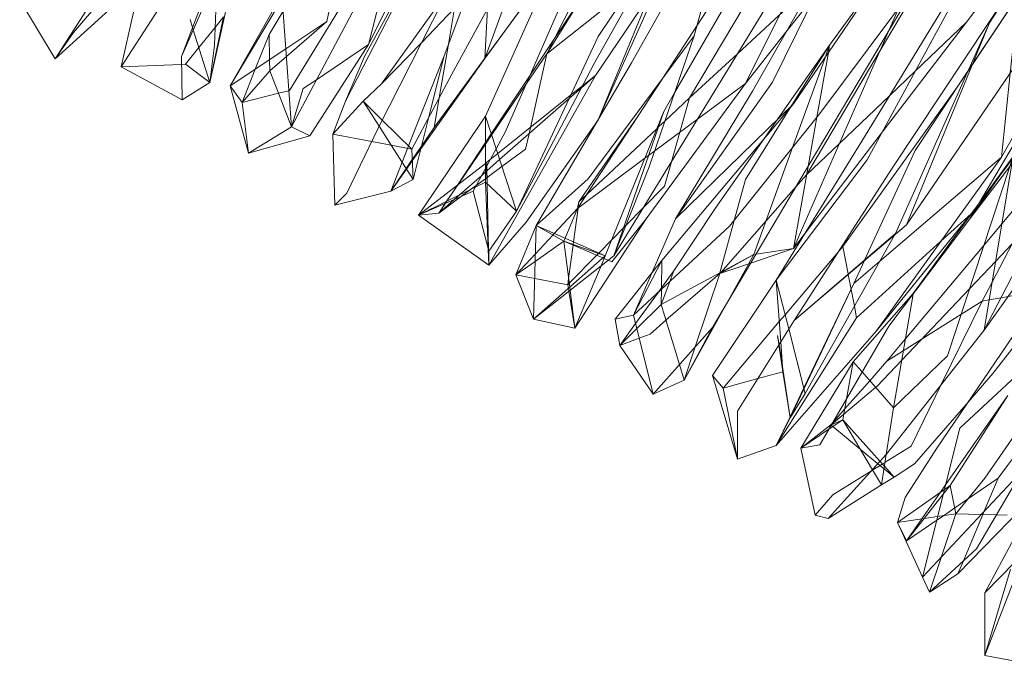
# Model space of a CAD drawing. Units: centimetres. Extents: x -128.2 to -101.7, y -150 to -101.7.
# Drawn here: x -110.4 to -108.3, y -106.4 to -105 of the extents above; entities that cross this region are included whole.
import ezdxf

# ---------------------------------------------------------------- set-up
doc = ezdxf.new("R2010")
doc.units = ezdxf.units.CM
doc.linetypes.add('CUSTOM', pattern=[0])

msp = doc.modelspace()

# ---------------------------------------------------------------- linework, layer by layer
at = {"color": 18, "linetype": 'CUSTOM', "lineweight": 9, "true_color": 0x000000}
for p, q in [((-108.9619, -105.0425), (-108.8617, -104.6816)), ((-109.4015, -104.8105), (-109.506, -105.0854)), ((-109.5432, -104.8392), (-109.7208, -105.1842)), ((-109.6707, -105.0611), (-109.5561, -104.832)), ((-109.9986, -104.8807), (-110.0774, -105.0869)), ((-110.0158, -105.1441), (-109.9628, -104.905)), ((-109.4172, -105.0912), (-109.2769, -104.8993)), ((-109.1767, -105.1284), (-109.0321, -104.915)), ((-109.2826, -105.0811), (-109.1939, -104.9394)), ((-110.4296, -104.9637), (-110.3523, -105.0926)), ((-110.3523, -105.0926), (-110.212, -104.9637)), ((-109.8583, -104.9609), (-109.9714, -105.1513)), ((-109.8583, -104.9609), (-109.8382, -105.2401)), ((-110.2091, -105.1098), (-110.1819, -104.9909)), ((-109.9857, -105.001), (-110.0158, -105.1441)), ((-108.5237, -105.4721), (-108.319, -105.0138)), ((-108.4994, -105.4534), (-108.319, -105.0138)), ((-108.3619, -105.4406), (-108.1214, -105.0325)), ((-109.6707, -105.0611), (-109.7981, -105.2601)), ((-110.0759, -105.1814), (-110.0774, -105.0869)), ((-110.0688, -105.1041), (-110.0158, -105.1441)), ((-110.0759, -105.1814), (-110.2091, -105.1098)), ((-109.9456, -105.1871), (-109.8855, -105.1184)), ((-109.8382, -105.2401), (-109.8855, -105.1184)), ((-109.1767, -105.1284), (-109.4086, -105.5408)), ((-110.0759, -105.1814), (-110.0158, -105.1441)), ((-109.6821, -105.1842), (-109.6421, -105.147)), ((-109.0664, -105.4406), (-108.8502, -105.1456)), ((-108.3863, -105.1499), (-108.4808, -105.2916)), ((-109.9456, -105.1871), (-109.9714, -105.1513)), ((-109.9714, -105.1513), (-109.9313, -105.2974)), ((-109.9313, -105.2974), (-109.9456, -105.1871)), ((-109.6821, -105.1842), (-109.748, -105.2558)), ((-109.7208, -105.1842), (-109.748, -105.2558)), ((-108.7457, -105.19), (-109.0321, -105.5308)), ((-108.7457, -105.19), (-109.002, -105.4406)), ((-109.1552, -105.5207), (-109.0278, -105.2072)), ((-109.1366, -105.5207), (-109.0278, -105.2072)), ((-109.5619, -105.432), (-109.4158, -105.2172)), ((-109.085, -105.2186), (-109.2153, -105.4176)), ((-109.2125, -105.4033), (-109.085, -105.2186)), ((-109.8382, -105.2401), (-109.9313, -105.2974)), ((-109.8382, -105.2401), (-109.7981, -105.2601)), ((-109.748, -105.2558), (-109.7437, -105.4105)), ((-108.3304, -105.6826), (-108.0225, -105.2472)), ((-109.7981, -105.2601), (-109.9313, -105.2974)), ((-109.5762, -105.2888), (-109.5733, -105.3546)), ((-108.2932, -105.306), (-108.5652, -105.684)), ((-108.3619, -105.4406), (-108.2674, -105.3045)), ((-108.2674, -105.3045), (-108.3415, -105.4059)), ((-109.622, -105.3804), (-109.5733, -105.3546)), ((-109.3485, -105.4234), (-109.4158, -105.3604)), ((-109.622, -105.3804), (-109.7437, -105.4105)), ((-109.5619, -105.432), (-109.443, -105.3804)), ((-109.443, -105.3804), (-109.4086, -105.5107)), ((-109.2125, -105.4033), (-109.2153, -105.4176)), ((-108.3415, -105.4059), (-108.4851, -105.6024)), ((-109.5175, -105.4277), (-109.5619, -105.432)), ((-109.4086, -105.5107), (-109.3485, -105.4234)), ((-108.3591, -105.4291), (-108.5652, -105.684)), ((-109.4086, -105.5408), (-109.5619, -105.432)), ((-109.2211, -105.6783), (-109.0664, -105.4406)), ((-109.002, -105.4406), (-109.0936, -105.6496)), ((-109.3055, -105.4549), (-109.3499, -105.5623)), ((-109.3055, -105.4549), (-109.3113, -105.6582)), ((-109.3055, -105.4549), (-109.1552, -105.5207)), ((-109.2454, -105.4892), (-109.3055, -105.4549)), ((-108.7442, -105.6611), (-108.4994, -105.4534)), ((-109.1552, -105.5207), (-109.2454, -105.4892)), ((-108.7442, -105.6611), (-108.5237, -105.4721)), ((-109.4086, -105.5408), (-109.4086, -105.5107)), ((-109.3113, -105.6582), (-109.1552, -105.5207)), ((-109.1366, -105.5207), (-109.3113, -105.6582)), ((-109.0936, -105.6496), (-109.0321, -105.5308)), ((-109.0335, -105.6267), (-108.8316, -105.5179)), ((-108.8316, -105.5179), (-108.906, -105.5594)), ((-109.3113, -105.6582), (-109.3499, -105.5623)), ((-108.9218, -105.7814), (-108.7829, -105.5737)), ((-108.6201, -105.5939), (-108.6202, -105.5939)), ((-108.4851, -105.6024), (-108.6154, -105.7513)), ((-109.2211, -105.6783), (-109.3113, -105.6582)), ((-109.1337, -105.6582), (-109.0936, -105.6496)), ((-109.1237, -105.7155), (-109.1337, -105.6582)), ((-109.0507, -105.8214), (-109.0936, -105.6496)), ((-108.6082, -105.6553), (-108.7829, -105.9331)), ((-109.0507, -105.8214), (-108.9218, -105.6768)), ((-108.9218, -105.6768), (-108.9834, -105.7914)), ((-108.5652, -105.684), (-108.7829, -105.9331)), ((-108.3304, -105.6826), (-108.5438, -105.9532)), ((-109.0507, -105.8214), (-109.1237, -105.7155)), ((-108.6154, -105.7513), (-108.7299, -105.9389)), ((-108.9834, -105.7914), (-109.0507, -105.8214)), ((-108.8674, -105.9632), (-108.9218, -105.7814)), ((-108.8989, -105.8086), (-108.9218, -105.7814)), ((-108.7528, -105.873), (-108.7686, -105.7728)), ((-108.8674, -105.9632), (-108.8989, -105.8086)), ((-108.7199, -105.82), (-108.7528, -105.873)), ((-108.4049, -106.0205), (-108.2789, -105.8243)), ((-108.5438, -105.9532), (-108.528, -105.8515)), ((-108.7531, -105.8711), (-108.7829, -105.9331)), ((-108.7829, -105.9331), (-108.7528, -105.873)), ((-108.7531, -105.8711), (-108.7531, -105.8711)), ((-108.7299, -105.9389), (-108.664, -105.8887)), ((-108.7829, -105.9331), (-108.8674, -105.9632)), ((-108.7299, -105.9389), (-108.6984, -106.0849)), ((-108.6698, -106.0921), (-108.5438, -105.9532)), ((-108.5438, -105.9532), (-108.5538, -106.0191)), ((-108.5484, -105.9839), (-108.5484, -105.9839)), ((-108.5484, -105.9839), (-108.5266, -106.0019)), ((-108.5476, -105.9785), (-108.5476, -105.9784)), ((-108.5266, -106.0019), (-108.5476, -105.9785)), ((-108.5463, -105.97), (-108.5462, -105.9699)), ((-108.5266, -106.0019), (-108.5538, -106.0191)), ((-108.2474, -105.9876), (-108.465, -106.2195)), ((-108.6698, -106.0921), (-108.5538, -106.0191)), ((-108.4049, -106.0205), (-108.392, -106.0821)), ((-108.6984, -106.0849), (-108.6698, -106.0921)), ((-108.5194, -106.1007), (-108.465, -106.2195)), ((-108.4994, -106.1408), (-108.5194, -106.1007)), ((-108.266, -106.1365), (-108.329, -106.2539)), ((-108.329, -106.2539), (-108.2645, -106.188)), ((-108.4493, -106.2525), (-108.465, -106.2195)), ((-108.3877, -106.2124), (-108.4493, -106.2525)), ((-108.2731, -106.2023), (-108.329, -106.3899)), ((-108.2602, -106.2124), (-108.329, -106.3899)), ((-108.329, -106.2539), (-108.329, -106.3899)), ((-108.329, -106.3899), (-108.2402, -106.4071))]:
    msp.add_line(p, q, dxfattribs=at)
for points in [[(-109.4158, -105.2172), (-109.3027, -104.9652), (-109.1366, -104.6229), (-108.9934, -104.3323), (-108.843, -104.0473), (-108.6053, -103.6034), (-108.5423, -103.4659)], [(-108.2488, -104.2034), (-108.4707, -104.7862), (-108.7457, -105.19)], [(-108.3691, -105.0124), (-108.1287, -104.6956), (-107.9681, -104.484), (-107.9486, -104.4585), (-107.8812, -104.3702), (-107.8692, -104.3544), (-107.7605, -104.212)], [(-108.319, -105.0138), (-108.267, -104.9327), (-108.1529, -104.7547), (-107.9624, -104.2893)], [(-109.7437, -105.4105), (-109.7179, -105.3847), (-109.6492, -105.243), (-109.5075, -104.9623), (-109.36, -104.6716), (-109.234, -104.3294)], [(-108.5896, -104.3437), (-108.7072, -104.6052), (-108.7242, -104.6429), (-108.8015, -104.8148), (-109.0042, -105.1663), (-109.0278, -105.2072)], [(-108.7442, -105.6611), (-108.5309, -105.3303), (-108.2688, -104.9351), (-108.1171, -104.7432), (-107.8679, -104.358)], [(-107.9696, -104.4124), (-108.0412, -104.4819), (-108.217, -104.6523), (-108.4404, -104.8689), (-108.4635, -104.8913), (-108.4865, -104.9136), (-108.5154, -104.9797), (-108.537, -105.0289), (-108.7457, -105.505)], [(-109.4359, -104.4683), (-109.6821, -104.9465), (-109.8382, -105.2401)], [(-109.4172, -105.0912), (-109.3092, -104.796), (-109.2908, -104.7458), (-109.1924, -104.4769)], [(-108.107, -104.4754), (-108.1332, -104.5029), (-108.3591, -104.7403), (-108.4282, -104.8571), (-108.557, -105.0745), (-108.717, -105.3446)], [(-108.3304, -105.6826), (-108.1228, -105.283), (-107.9481, -104.9007), (-107.7662, -104.7306), (-107.5028, -104.484)], [(-108.8502, -105.1456), (-108.6726, -104.789), (-108.5714, -104.7012), (-108.3728, -104.5289), (-108.3376, -104.4984)], [(-109.6707, -105.0611), (-109.6018, -104.7905), (-109.5377, -104.5387), (-109.5332, -104.5213)], [(-109.2826, -105.0811), (-109.2658, -105.0479), (-109.1824, -104.8835), (-109.0497, -104.7429), (-108.8773, -104.5601), (-108.8731, -104.5556)], [(-108.3619, -105.4406), (-108.1529, -105.1671), (-108.0326, -104.9537), (-107.8206, -104.5614)], [(-109.0149, -104.5972), (-109.2569, -104.9866), (-109.3729, -105.2515), (-109.443, -105.3804)], [(-107.8736, -104.6029), (-108.0354, -104.852), (-108.2932, -105.306)], [(-108.3476, -104.6215), (-108.3761, -104.6609), (-108.5325, -104.8769), (-108.6669, -105.0625)], [(-107.9352, -104.6229), (-108.1199, -104.8979), (-108.4994, -105.4534)], [(-110.0774, -105.0869), (-109.9599, -104.8205), (-109.8425, -104.6458)], [(-109.6821, -104.6387), (-109.8413, -104.9207), (-109.9714, -105.1513)], [(-109.7609, -105.011), (-109.7045, -104.7444), (-109.6821, -104.6387)], [(-108.6741, -104.6773), (-108.7049, -104.729), (-108.9719, -105.1771)], [(-110.3523, -105.0926), (-110.2778, -104.9766), (-110.2077, -104.7045)], [(-108.5824, -104.7189), (-108.7915, -105.1427), (-109.002, -105.4406)], [(-108.5824, -104.7189), (-108.8344, -105.1628), (-109.002, -105.4406)], [(-108.9075, -104.7618), (-109.0979, -105.1012), (-109.3055, -105.4549)], [(-109.2984, -104.7761), (-109.4888, -105.1255), (-109.5762, -105.2888)], [(-108.6927, -104.7833), (-108.8001, -104.9709), (-109.1366, -105.5207)], [(-108.7829, -105.5737), (-108.591, -105.2616), (-108.2932, -104.7733)], [(-108.7829, -105.5737), (-108.5853, -105.3117), (-108.2932, -104.7733)], [(-109.6421, -105.147), (-109.5012, -104.95), (-109.4015, -104.8105)], [(-109.4172, -105.0912), (-109.4112, -104.9831), (-109.4015, -104.8105)], [(-109.3485, -105.4234), (-109.1709, -105.0439), (-109.022, -104.822)], [(-109.022, -104.822), (-109.1795, -105.1026), (-109.2841, -105.3017), (-109.3485, -105.4234)], [(-109.5432, -104.8392), (-109.6793, -105.0869), (-109.7208, -105.1842)], [(-108.9719, -105.1771), (-108.8677, -105.0813), (-108.7765, -104.9975), (-108.7016, -104.9287), (-108.673, -104.9025), (-108.6197, -104.8535)], [(-108.8502, -105.1456), (-108.7593, -105.0304), (-108.6974, -104.952), (-108.6197, -104.8535)], [(-110.3523, -105.0926), (-110.3122, -105.0353), (-110.2421, -104.9522), (-110.2338, -104.9423), (-110.2295, -104.9372), (-110.2233, -104.9299), (-110.189, -104.8893)], [(-109.9986, -104.8807), (-109.9998, -104.9109), (-110.0058, -105.0625), (-110.0158, -105.1441)], [(-109.0292, -104.8807), (-109.0756, -104.9174), (-109.0979, -104.935), (-109.2826, -105.0811)], [(-109.1709, -105.2258), (-109.1707, -105.2252), (-109.0606, -104.9572), (-109.0292, -104.8807)], [(-108.3415, -105.4059), (-108.2972, -105.3474), (-108.2695, -105.3108), (-108.2682, -105.3091), (-108.1301, -105.1267), (-108.0913, -105.0754), (-107.9552, -104.8807)], [(-109.5275, -105.2415), (-109.4172, -105.0909), (-109.4171, -105.0907), (-109.2769, -104.8993)], [(-109.8869, -105.0396), (-109.8563, -104.9886), (-109.8182, -104.9251)], [(-109.1709, -105.2258), (-109.1706, -105.225), (-109.0321, -104.915)], [(-108.4779, -104.9294), (-108.6884, -105.2114), (-108.8846, -105.4563), (-109.0936, -105.6496)], [(-109.085, -105.2186), (-109.0302, -105.1345), (-108.9558, -105.0205), (-108.8889, -104.9179)], [(-108.9218, -105.6768), (-108.7314, -105.3561), (-108.4779, -104.9294)], [(-109.1939, -104.9394), (-109.3185, -105.1275), (-109.4033, -105.2554), (-109.4158, -105.2743), (-109.4771, -105.3668), (-109.5003, -105.4018), (-109.5036, -105.4067), (-109.5175, -105.4277)], [(-108.4808, -105.2916), (-108.366, -105.1191), (-108.356, -105.1041), (-108.256, -104.9537)], [(-108.256, -104.9537), (-108.3562, -105.1047), (-108.3664, -105.1199), (-108.3863, -105.1499)], [(-108.256, -104.9537), (-108.2739, -105.1233), (-108.2932, -105.306)], [(-110.2091, -105.1098), (-110.1354, -104.9969), (-110.1174, -104.9695)], [(-109.7222, -104.9637), (-109.8425, -105.1613), (-109.8439, -105.1617), (-109.8665, -105.1673), (-109.9456, -105.1871)], [(-109.6421, -105.147), (-109.5554, -105.0573), (-109.4831, -104.9823)], [(-109.4831, -104.9823), (-109.4965, -105.0603), (-109.5165, -105.1772), (-109.5275, -105.2415)], [(-109.9857, -105.001), (-110.0042, -105.024), (-110.0396, -105.0679), (-110.0688, -105.1041)], [(-110.0158, -105.1441), (-110.0518, -105.0289), (-110.0533, -105.024), (-110.0587, -105.0067)], [(-109.7609, -105.011), (-109.8504, -105.0706), (-109.9714, -105.1513)], [(-109.8855, -105.1184), (-109.8492, -105.0871), (-109.7609, -105.011)], [(-108.3691, -105.0124), (-108.5545, -105.255), (-108.7201, -105.4715), (-108.7457, -105.505)], [(-108.717, -105.3446), (-108.6454, -105.2762), (-108.5366, -105.1724), (-108.4808, -105.1191), (-108.3691, -105.0124)], [(-109.9456, -105.1871), (-109.9169, -105.115), (-109.8869, -105.0396)], [(-109.8855, -105.1184), (-109.8859, -105.0943), (-109.8869, -105.0396)], [(-108.9619, -105.0425), (-109.1924, -105.3532), (-109.3055, -105.4549)], [(-108.9619, -105.0425), (-109.0593, -105.3274), (-109.1366, -105.5207)], [(-109.6707, -105.0611), (-109.7837, -105.1376), (-109.8124, -105.157), (-109.8382, -105.2401)], [(-109.0063, -105.5537), (-108.9161, -105.4176), (-108.8102, -105.2668), (-108.7796, -105.2231), (-108.6669, -105.0625)], [(-108.6669, -105.0625), (-108.7488, -105.193), (-108.7504, -105.1956), (-108.8502, -105.3546), (-108.8745, -105.4437), (-108.9056, -105.5578), (-108.906, -105.5594)], [(-108.8316, -105.5179), (-108.7474, -105.2851), (-108.676, -105.0876), (-108.6669, -105.0625)], [(-108.7457, -105.505), (-108.7139, -105.3268), (-108.6949, -105.2195), (-108.6697, -105.0785), (-108.6669, -105.0625)], [(-109.622, -105.3804), (-109.5972, -105.3173), (-109.5853, -105.287), (-109.5832, -105.2818), (-109.506, -105.0854)], [(-109.5733, -105.3546), (-109.5399, -105.221), (-109.506, -105.0854)], [(-109.5175, -105.4277), (-109.5031, -105.4065), (-109.4998, -105.4015), (-109.4752, -105.3653), (-109.4158, -105.2776), (-109.4025, -105.258), (-109.3267, -105.1462), (-109.2826, -105.0811)], [(-109.2826, -105.0811), (-109.318, -105.2415), (-109.321, -105.2552), (-109.3285, -105.2888), (-109.3801, -105.3267), (-109.4123, -105.3504), (-109.4153, -105.3526), (-109.4158, -105.353), (-109.4362, -105.368), (-109.4461, -105.3752), (-109.4678, -105.3912), (-109.5175, -105.4277)], [(-110.0688, -105.1041), (-110.0771, -105.1044), (-110.2091, -105.1098)], [(-109.4172, -105.0912), (-109.5567, -105.2882), (-109.5751, -105.3141), (-109.5878, -105.332), (-109.622, -105.3804)], [(-109.5175, -105.4277), (-109.4838, -105.3981), (-109.4725, -105.3881), (-109.4241, -105.3457), (-109.4158, -105.3384), (-109.4143, -105.337), (-109.4126, -105.3356), (-109.3851, -105.3114), (-109.2341, -105.1788), (-109.2071, -105.1551), (-109.1767, -105.1284)], [(-109.4129, -105.3174), (-109.4054, -105.3114), (-109.3893, -105.2985), (-109.2307, -105.1716), (-109.205, -105.151), (-109.1767, -105.1284)], [(-109.2153, -105.4176), (-109.069, -105.3086), (-109.0609, -105.3025), (-109.0473, -105.2924), (-108.9546, -105.2234), (-108.8502, -105.1456)], [(-108.3863, -105.1499), (-108.389, -105.1536), (-108.6383, -105.5007)], [(-109.6821, -105.1842), (-109.6472, -105.239), (-109.6209, -105.2802), (-109.5733, -105.3546)], [(-109.6821, -105.1842), (-109.6404, -105.2255), (-109.5762, -105.2888)], [(-108.9719, -105.1771), (-108.9932, -105.2521), (-109.0113, -105.3161), (-109.0263, -105.369), (-109.0726, -105.4162), (-109.11, -105.4544), (-109.1155, -105.4599), (-109.1411, -105.4861), (-109.1691, -105.5147), (-109.17, -105.5156), (-109.1739, -105.5196), (-109.2337, -105.5805), (-109.2368, -105.5837)], [(-108.9719, -105.1771), (-109.0249, -105.2269), (-109.0393, -105.2405), (-109.0425, -105.2435), (-109.1955, -105.3874), (-109.2125, -105.4033)], [(-109.4158, -105.2172), (-109.3927, -105.288), (-109.3485, -105.4234)], [(-109.4158, -105.3604), (-109.4158, -105.3304), (-109.4158, -105.2172)], [(-109.1709, -105.2258), (-109.1716, -105.2267), (-109.327, -105.4477), (-109.4086, -105.5408)], [(-109.5762, -105.2888), (-109.6633, -105.2721), (-109.748, -105.2558)], [(-109.5275, -105.2415), (-109.5552, -105.2823), (-109.5752, -105.3116), (-109.5884, -105.331), (-109.622, -105.3804)], [(-108.664, -105.8887), (-108.6626, -105.8876), (-108.6361, -105.8652), (-108.5669, -105.8069), (-108.5638, -105.8043), (-108.5101, -105.7478), (-108.3624, -105.5923), (-108.3054, -105.5323), (-108.2345, -105.4577), (-108.1946, -105.4212), (-108.0552, -105.2934), (-108.0111, -105.253)], [(-108.392, -106.0821), (-108.329, -106.0047), (-108.2167, -105.8421), (-108.1887, -105.8014), (-108.1205, -105.6574), (-108.0755, -105.5623), (-107.8063, -105.2673)], [(-108.4808, -105.2916), (-108.59, -105.5288), (-108.591, -105.5312), (-108.6139, -105.5809)], [(-108.5194, -106.1007), (-108.5022, -106.0463), (-108.4335, -105.9389), (-108.1657, -105.5451), (-107.9724, -105.2945)], [(-109.5619, -105.432), (-109.4158, -105.3196), (-109.4129, -105.3174)], [(-109.4158, -105.3604), (-109.4135, -105.3263), (-109.4129, -105.3174)], [(-109.4086, -105.5408), (-109.4093, -105.5084), (-109.4121, -105.3639), (-109.4128, -105.3249), (-109.4129, -105.3174)], [(-108.2932, -105.306), (-108.5581, -105.533), (-108.6139, -105.5809)], [(-108.5423, -105.7499), (-108.5022, -105.7021), (-108.3314, -105.4983), (-108.2919, -105.4512), (-108.17, -105.306)], [(-108.528, -105.8515), (-108.4106, -105.7384), (-108.2746, -105.3263), (-108.2674, -105.3045)], [(-108.3347, -105.6195), (-108.313, -105.5783), (-108.2686, -105.4936), (-108.17, -105.306)], [(-108.3304, -105.6826), (-108.2701, -105.3204), (-108.2674, -105.3045)], [(-109.4158, -105.3604), (-109.438, -105.3713), (-109.5619, -105.432)], [(-109.4086, -105.5408), (-109.4101, -105.5054), (-109.4158, -105.3604)], [(-108.717, -105.3446), (-108.7171, -105.3448), (-108.7401, -105.3709), (-108.8051, -105.4447), (-108.9037, -105.5568), (-108.906, -105.5594)], [(-109.2368, -105.5837), (-109.235, -105.5702), (-109.2252, -105.4978), (-109.225, -105.4964), (-109.2242, -105.4905), (-109.2143, -105.4169), (-109.2142, -105.4159), (-109.2125, -105.4033)], [(-108.3591, -105.4291), (-108.3416, -105.4061), (-108.3415, -105.4059)], [(-109.2153, -105.4176), (-109.2661, -105.4722), (-109.2693, -105.4756), (-109.3073, -105.5164), (-109.3499, -105.5623)], [(-109.2153, -105.4176), (-109.2426, -105.4825), (-109.2454, -105.4892)], [(-108.6082, -105.6553), (-108.4247, -105.4887), (-108.3591, -105.4291)], [(-109.2454, -105.4892), (-109.1604, -105.5253), (-109.1576, -105.5265), (-109.1487, -105.5303), (-109.1409, -105.5336), (-109.0664, -105.4406)], [(-108.7299, -105.9389), (-108.6884, -105.9317), (-108.538, -105.674), (-108.3619, -105.4406)], [(-109.3499, -105.5623), (-109.3077, -105.5328), (-109.2454, -105.4892)], [(-109.2211, -105.6783), (-109.2317, -105.5956), (-109.2326, -105.5889), (-109.2454, -105.4892)], [(-108.7199, -105.82), (-108.5259, -105.4759), (-108.5237, -105.4721)], [(-108.7457, -105.505), (-108.8385, -105.5365), (-108.8427, -105.5379), (-108.906, -105.5594)], [(-108.6383, -105.5007), (-108.6488, -105.5132), (-108.7637, -105.6488), (-108.7764, -105.6639), (-108.8989, -105.8086)], [(-108.7457, -105.505), (-108.827, -105.5172), (-108.8316, -105.5179)], [(-108.6202, -105.5939), (-108.6265, -105.5612), (-108.6267, -105.5603), (-108.6383, -105.5007)], [(-109.1552, -105.5207), (-109.1643, -105.5426), (-109.2211, -105.6783)], [(-109.0321, -105.5308), (-109.0531, -105.5571), (-109.1337, -105.6582)], [(-109.0335, -105.6267), (-109.033, -105.5936), (-109.0321, -105.5308)], [(-108.9834, -105.7914), (-108.8911, -105.6252), (-108.8316, -105.5179)], [(-107.9109, -105.5193), (-107.9499, -105.5653), (-108.043, -105.6747), (-108.0742, -105.7115), (-108.1299, -105.7771), (-108.2317, -105.913), (-108.2797, -105.9772), (-108.3003, -106.0047)], [(-109.1237, -105.7155), (-109.0891, -105.6678), (-109.0397, -105.5998), (-109.0329, -105.5904), (-109.0063, -105.5537)], [(-109.0063, -105.5537), (-109.0149, -105.5768), (-109.0335, -105.6267)], [(-109.3499, -105.5623), (-109.3088, -105.5701), (-109.2368, -105.5837)], [(-108.906, -105.5594), (-109.0231, -105.661), (-109.0578, -105.6911), (-109.0811, -105.6997), (-109.1237, -105.7155)], [(-108.906, -105.5594), (-108.9592, -105.7188), (-108.9834, -105.7914)], [(-108.7829, -105.5737), (-108.7733, -105.7077), (-108.7686, -105.7728)], [(-108.7199, -105.82), (-108.7558, -105.6796), (-108.7829, -105.5737)], [(-109.2368, -105.5837), (-109.2355, -105.5915), (-109.2345, -105.5978), (-109.2211, -105.6783)], [(-108.6139, -105.5809), (-108.7229, -105.8081), (-108.7531, -105.8711)], [(-108.7528, -105.873), (-108.7226, -105.8094), (-108.6139, -105.5809)], [(-108.6082, -105.6553), (-108.613, -105.6305), (-108.6201, -105.5939)], [(-108.1643, -105.588), (-108.3118, -105.7771), (-108.3656, -105.839), (-108.4822, -105.9732), (-108.5266, -106.0019)], [(-108.3347, -105.6195), (-108.3194, -105.6167), (-108.2937, -105.612), (-108.2785, -105.6092), (-108.1994, -105.5945), (-108.1643, -105.588)], [(-108.5462, -105.9699), (-108.4894, -105.9346), (-108.4238, -105.801), (-108.3347, -105.6195)], [(-108.5423, -105.7499), (-108.5066, -105.7274), (-108.4674, -105.7028), (-108.381, -105.6486), (-108.3347, -105.6195)], [(-108.4851, -105.6024), (-108.4854, -105.6042), (-108.528, -105.8515)], [(-109.1237, -105.7155), (-109.0863, -105.6787), (-109.0335, -105.6267)], [(-108.9834, -105.7914), (-108.9937, -105.7575), (-109.0335, -105.6267)], [(-108.7442, -105.6611), (-108.8674, -105.8587), (-108.8674, -105.9632)], [(-108.7528, -105.873), (-108.769, -105.7663), (-108.777, -105.7137), (-108.78, -105.694), (-108.7771, -105.7139), (-108.7686, -105.7728)], [(-108.1901, -105.7155), (-108.3834, -105.8959), (-108.465, -106.2195)], [(-108.5423, -105.7499), (-108.5796, -105.7924), (-108.6342, -105.8546), (-108.6619, -105.8863), (-108.664, -105.8887)], [(-108.6154, -105.7513), (-108.63, -105.8315), (-108.6383, -105.8773)], [(-108.6154, -105.7513), (-108.5961, -105.7734), (-108.528, -105.8515)], [(-108.7686, -105.7728), (-108.8232, -105.7878), (-108.8989, -105.8086)], [(-108.2789, -105.8243), (-108.4144, -106.0188), (-108.4257, -106.0351), (-108.466, -106.0929), (-108.4994, -106.1408)], [(-108.528, -105.8515), (-108.5436, -105.953), (-108.5538, -106.0191)], [(-108.6383, -105.8773), (-108.6685, -105.8976), (-108.7299, -105.9389)], [(-108.6383, -105.8773), (-108.6631, -105.8883), (-108.664, -105.8887)], [(-108.5476, -105.9784), (-108.5571, -105.9679), (-108.6383, -105.8773)], [(-108.5538, -106.0191), (-108.5735, -105.986), (-108.6383, -105.8773)], [(-108.3877, -106.2124), (-108.0795, -105.8962), (-108.0555, -105.8716)], [(-108.664, -105.8887), (-108.6636, -105.8891), (-108.6601, -105.892), (-108.6001, -105.9414), (-108.5617, -105.973), (-108.5484, -105.9839)], [(-108.6984, -106.0849), (-108.6598, -106.0405), (-108.5755, -105.9881), (-108.5731, -105.9866), (-108.5571, -105.9767), (-108.552, -105.9735), (-108.5463, -105.97)], [(-108.4994, -106.1408), (-108.4339, -106.096), (-108.4193, -106.086), (-108.3947, -106.0692), (-108.365, -106.0489), (-108.3003, -106.0047)], [(-108.2474, -105.9876), (-108.3476, -106.1579), (-108.4493, -106.2525)], [(-108.3003, -106.0047), (-108.3303, -106.0759), (-108.3335, -106.0836), (-108.3758, -106.1842), (-108.3877, -106.2124)], [(-108.4049, -106.0205), (-108.4169, -106.0289), (-108.5194, -106.1007)], [(-108.4994, -106.1408), (-108.4612, -106.0922), (-108.4195, -106.0391), (-108.4049, -106.0205)], [(-108.5194, -106.1007), (-108.4318, -106.0879), (-108.392, -106.0821)], [(-108.4493, -106.2525), (-108.4232, -106.175), (-108.392, -106.0821)], [(-108.392, -106.0821), (-108.3373, -106.0835), (-108.3043, -106.0843), (-108.2803, -106.0849)]]:
    msp.add_lwpolyline(points, dxfattribs=at)

doc.saveas('drawing.dxf')
